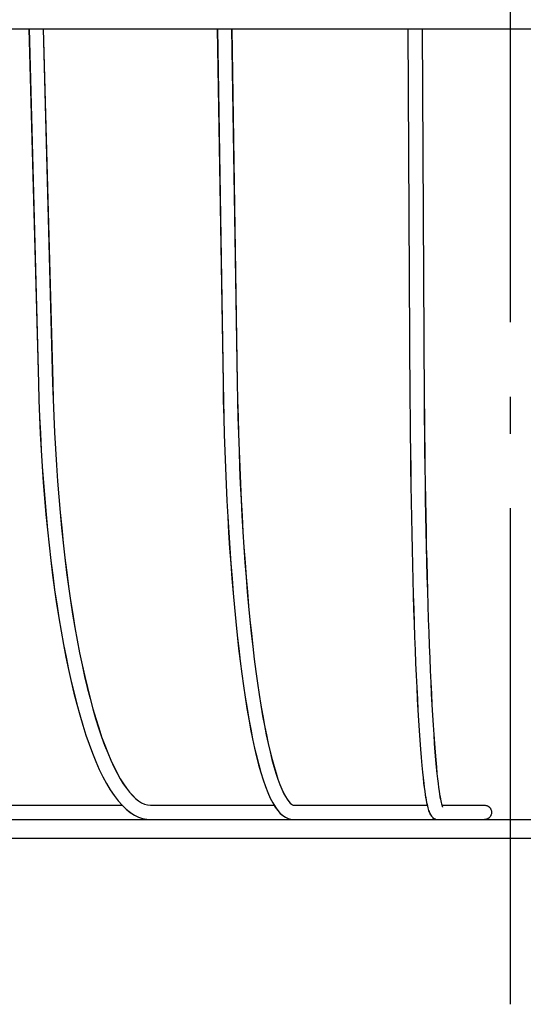
# Model space of a CAD drawing. Extents: x -534 to 792, y -306 to 491.
# Drawn here: x -79 to 2, y -306 to -147 of the extents above; entities that cross this region are included whole.
import ezdxf

# ---------------------------------------------------------------- set-up
doc = ezdxf.new("R2010")
doc.units = 0
doc.header["$LTSCALE"] = 20
doc.linetypes.add('DASHDOT', pattern=[5.5, 4, -0.6, 0.3, -0.6])
for name, color, linetype in [('BASIS', 6, 'DASHDOT'), ('DETAIL', 5, 'CONTINUOUS'), ('OUTLINE', 3, 'CONTINUOUS')]:
    doc.layers.add(name, color=color, linetype=linetype)

msp = doc.modelspace()

# ---------------------------------------------------------------- linework, layer by layer
at = {"layer": 'BASIS', "color": 6, "linetype": 'DASHDOT'}
msp.add_line((0, -305.81), (0, 55.19), dxfattribs=at)
at = {"layer": 'DETAIL', "color": 5, "linetype": 'CONTINUOUS'}
for p, q in [((-241.58, -148.5), (241.58, -148.5)), ((-77.69, -148.5), (-76.17, -205.64)), ((-75.38, -148.5), (-73.87, -205.58)), ((-47.31, -148.5), (-46.39, -205.63)), ((-45, -148.5), (-44.09, -205.59)), ((-16.57, -148.5), (-16.25, -208.42)), ((-14.27, -148.5), (-13.95, -208.35)), ((-76.17, -205.64), (-76.08, -208.36)), ((-73.87, -205.58), (-73.79, -208.27)), ((-46.39, -205.63), (-46.34, -208.4)), ((-44.09, -205.59), (-44.04, -208.35)), ((-76.08, -208.36), (-75.98, -211.06)), ((-73.79, -208.27), (-73.68, -210.94)), ((-46.34, -208.4), (-46.28, -211.16)), ((-44.04, -208.35), (-43.98, -211.1)), ((-16.25, -208.42), (-16.23, -211.2)), ((-13.95, -208.35), (-13.93, -211.08)), ((-75.98, -211.06), (-75.86, -213.75)), ((-73.68, -210.94), (-73.56, -213.59)), ((-46.28, -211.16), (-46.2, -213.89)), ((-43.98, -211.1), (-43.9, -213.82)), ((-16.23, -211.2), (-16.2, -213.96)), ((-13.93, -211.08), (-13.91, -213.79)), ((-75.86, -213.75), (-75.71, -216.41)), ((-73.56, -213.59), (-73.42, -216.23)), ((-46.2, -213.89), (-46.11, -216.61)), ((-43.9, -213.82), (-43.81, -216.53)), ((-16.2, -213.96), (-16.17, -216.7)), ((-13.91, -213.79), (-13.88, -216.48)), ((-75.71, -216.41), (-75.55, -219.05)), ((-73.42, -216.23), (-73.26, -218.83)), ((-46.11, -216.61), (-46.01, -219.3)), ((-43.81, -216.53), (-43.71, -219.2)), ((-16.17, -216.7), (-16.14, -219.41)), ((-13.88, -216.48), (-13.84, -219.15)), ((-75.55, -219.05), (-75.37, -221.66)), ((-73.26, -218.83), (-73.08, -221.41)), ((-13.84, -219.15), (-13.8, -221.78)), ((-46.01, -219.3), (-45.89, -221.96)), ((-43.71, -219.2), (-43.6, -221.85)), ((-16.14, -219.41), (-16.1, -222.1)), ((-75.37, -221.66), (-75.17, -224.24)), ((-73.08, -221.41), (-72.88, -223.96)), ((-45.89, -221.96), (-45.77, -224.59)), ((-43.6, -221.85), (-43.47, -224.46)), ((-16.1, -222.1), (-16.06, -224.75)), ((-13.8, -221.78), (-13.76, -224.38)), ((-75.17, -224.24), (-74.94, -226.79)), ((-72.88, -223.96), (-72.66, -226.48)), ((-45.77, -224.59), (-45.63, -227.18)), ((-43.47, -224.46), (-43.33, -227.04)), ((-16.06, -224.75), (-16.01, -227.36)), ((-13.76, -224.38), (-13.72, -226.95)), ((-74.94, -226.79), (-74.7, -229.31)), ((-72.66, -226.48), (-72.43, -228.96)), ((-43.33, -227.04), (-43.18, -229.58)), ((-13.72, -226.95), (-13.67, -229.48)), ((-45.63, -227.18), (-45.48, -229.73)), ((-16.01, -227.36), (-15.96, -229.93)), ((-74.7, -229.31), (-74.44, -231.78)), ((-72.43, -228.96), (-72.17, -231.39)), ((-45.48, -229.73), (-45.32, -232.25)), ((-43.18, -229.58), (-43.02, -232.08)), ((-15.96, -229.93), (-15.9, -232.46)), ((-13.67, -229.48), (-13.62, -231.97)), ((-74.44, -231.78), (-74.17, -234.21)), ((-72.17, -231.39), (-71.9, -233.79)), ((-45.32, -232.25), (-45.14, -234.72)), ((-43.02, -232.08), (-42.85, -234.53)), ((-15.9, -232.46), (-15.85, -234.95)), ((-13.62, -231.97), (-13.56, -234.41)), ((-74.17, -234.21), (-73.87, -236.6)), ((-71.9, -233.79), (-71.61, -236.14)), ((-45.14, -234.72), (-44.96, -237.14)), ((-42.85, -234.53), (-42.67, -236.93)), ((-15.85, -234.95), (-15.78, -237.38)), ((-13.56, -234.41), (-13.5, -236.81)), ((-73.87, -236.6), (-73.55, -238.94)), ((-71.61, -236.14), (-71.3, -238.44)), ((-44.96, -237.14), (-44.76, -239.5)), ((-42.67, -236.93), (-42.47, -239.28)), ((-15.78, -237.38), (-15.72, -239.76)), ((-13.5, -236.81), (-13.43, -239.15)), ((-73.55, -238.94), (-73.22, -241.22)), ((-71.3, -238.44), (-70.98, -240.69)), ((-44.76, -239.5), (-44.56, -241.82)), ((-42.47, -239.28), (-42.27, -241.57)), ((-15.72, -239.76), (-15.65, -242.09)), ((-13.43, -239.15), (-13.36, -241.44)), ((-73.22, -241.22), (-72.87, -243.46)), ((-70.98, -240.69), (-70.64, -242.88)), ((-70.64, -242.88), (-70.28, -245.02)), ((-44.56, -241.82), (-44.34, -244.08)), ((-42.27, -241.57), (-42.05, -243.8)), ((-15.65, -242.09), (-15.57, -244.35)), ((-13.36, -241.44), (-13.29, -243.67)), ((-72.87, -243.46), (-72.51, -245.64)), ((-44.34, -244.08), (-44.11, -246.28)), ((-42.05, -243.8), (-41.83, -245.98)), ((-15.57, -244.35), (-15.49, -246.56)), ((-13.29, -243.67), (-13.22, -245.85)), ((-72.51, -245.64), (-72.12, -247.76)), ((-70.28, -245.02), (-69.91, -247.09)), ((-41.83, -245.98), (-41.59, -248.09)), ((-13.22, -245.85), (-13.14, -247.96)), ((-69.91, -247.09), (-69.52, -249.1)), ((-44.11, -246.28), (-43.87, -248.42)), ((-15.49, -246.56), (-15.41, -248.7)), ((-72.12, -247.76), (-71.72, -249.82)), ((-69.52, -249.1), (-69.12, -251.05)), ((-43.87, -248.42), (-43.62, -250.49)), ((-41.59, -248.09), (-41.35, -250.13)), ((-15.41, -248.7), (-15.33, -250.77)), ((-13.14, -247.96), (-13.06, -250.01)), ((-71.72, -249.82), (-71.31, -251.82)), ((-43.62, -250.49), (-43.36, -252.5)), ((-41.35, -250.13), (-41.1, -252.11)), ((-15.33, -250.77), (-15.24, -252.78)), ((-13.06, -250.01), (-12.98, -251.99)), ((-71.31, -251.82), (-70.88, -253.75)), ((-69.12, -251.05), (-68.71, -252.93)), ((-43.36, -252.5), (-43.1, -254.44)), ((-41.1, -252.11), (-40.83, -254.01)), ((-12.98, -251.99), (-12.89, -253.9)), ((-70.88, -253.75), (-70.43, -255.62)), ((-68.71, -252.93), (-68.28, -254.74)), ((-40.83, -254.01), (-40.56, -255.84)), ((-15.24, -252.78), (-15.15, -254.71)), ((-12.89, -253.9), (-12.8, -255.74)), ((-70.43, -255.62), (-69.97, -257.42)), ((-68.28, -254.74), (-67.84, -256.48)), ((-43.1, -254.44), (-42.82, -256.3)), ((-15.15, -254.71), (-15.06, -256.57)), ((-67.84, -256.48), (-67.39, -258.15)), ((-42.82, -256.3), (-42.53, -258.1)), ((-40.56, -255.84), (-40.29, -257.59)), ((-15.06, -256.57), (-14.96, -258.35)), ((-12.8, -255.74), (-12.71, -257.5)), ((-69.97, -257.42), (-69.5, -259.14)), ((-67.39, -258.15), (-66.93, -259.73)), ((-42.53, -258.1), (-42.24, -259.81)), ((-40.29, -257.59), (-40, -259.26)), ((-14.96, -258.35), (-14.86, -260.05)), ((-12.71, -257.5), (-12.61, -259.19)), ((-69.5, -259.14), (-69.01, -260.8)), ((-66.93, -259.73), (-66.46, -261.24)), ((-42.24, -259.81), (-41.94, -261.45)), ((-40, -259.26), (-39.71, -260.85)), ((-14.86, -260.05), (-14.76, -261.67)), ((-12.61, -259.19), (-12.51, -260.79)), ((-69.01, -260.8), (-68.5, -262.38)), ((-66.46, -261.24), (-65.98, -262.67)), ((-41.94, -261.45), (-41.62, -263.01)), ((-39.71, -260.85), (-39.41, -262.35)), ((-14.76, -261.67), (-14.66, -263.21)), ((-12.51, -260.79), (-12.41, -262.32)), ((-68.5, -262.38), (-67.99, -263.88)), ((-65.98, -262.67), (-65.49, -264.01)), ((-41.62, -263.01), (-41.3, -264.49)), ((-39.41, -262.35), (-39.11, -263.77)), ((-14.66, -263.21), (-14.55, -264.66)), ((-12.41, -262.32), (-12.31, -263.76)), ((-67.99, -263.88), (-67.45, -265.3)), ((-65.49, -264.01), (-64.99, -265.27)), ((-41.3, -264.49), (-40.97, -265.89)), ((-39.11, -263.77), (-38.8, -265.1)), ((-38.8, -265.1), (-38.49, -266.34)), ((-14.55, -264.66), (-14.44, -266.03)), ((-12.31, -263.76), (-12.21, -265.12)), ((-12.21, -265.12), (-12.1, -266.39)), ((-67.45, -265.3), (-66.91, -266.65)), ((-66.91, -266.65), (-66.35, -267.92)), ((-64.99, -265.27), (-64.49, -266.44)), ((-64.49, -266.44), (-63.99, -267.53)), ((-40.97, -265.89), (-40.64, -267.21)), ((-38.49, -266.34), (-38.17, -267.48)), ((-14.44, -266.03), (-14.33, -267.27)), ((-12.1, -266.39), (-12, -267.54)), ((-66.35, -267.92), (-65.77, -269.1)), ((-63.99, -267.53), (-63.48, -268.52)), ((-40.64, -267.21), (-40.29, -268.44)), ((-38.17, -267.48), (-37.86, -268.53)), ((-14.33, -267.27), (-14.23, -268.35)), ((-14.23, -268.35), (-14.13, -269.29)), ((-12, -267.54), (-11.89, -268.57)), ((-65.77, -269.1), (-65.19, -270.2)), ((-63.48, -268.52), (-62.97, -269.43)), ((-62.97, -269.43), (-62.47, -270.25)), ((-40.29, -268.44), (-39.93, -269.59)), ((-39.93, -269.59), (-39.56, -270.66)), ((-37.86, -268.53), (-37.54, -269.49)), ((-37.54, -269.49), (-37.23, -270.34)), ((-14.13, -269.29), (-14.04, -270.12)), ((-11.89, -268.57), (-11.8, -269.45)), ((-11.8, -269.45), (-11.71, -270.21)), ((-65.19, -270.2), (-64.58, -271.21)), ((-64.58, -271.21), (-63.96, -272.14)), ((-62.47, -270.25), (-61.96, -270.97)), ((-61.96, -270.97), (-61.47, -271.61)), ((-39.56, -270.66), (-39.18, -271.64)), ((-37.23, -270.34), (-36.92, -271.09)), ((-36.92, -271.09), (-36.61, -271.75)), ((-14.04, -270.12), (-13.95, -270.83)), ((-13.95, -270.83), (-13.86, -271.46)), ((-13.86, -271.46), (-13.78, -272)), ((-11.71, -270.21), (-11.62, -270.87)), ((-11.62, -270.87), (-11.54, -271.44)), ((-11.54, -271.44), (-11.47, -271.93)), ((-63.96, -272.14), (-63.32, -272.97)), ((-63.32, -272.97), (-62.67, -273.71)), ((-61.47, -271.61), (-60.97, -272.16)), ((-60.97, -272.16), (-60.49, -272.62)), ((-60.49, -272.62), (-60.01, -273)), ((-60.01, -273), (-59.54, -273.3)), ((-39.18, -271.64), (-38.78, -272.54)), ((-38.78, -272.54), (-38.37, -273.34)), ((-36.61, -271.75), (-36.32, -272.3)), ((-36.32, -272.3), (-36.04, -272.75)), ((-36.04, -272.75), (-35.79, -273.1)), ((-35.79, -273.1), (-35.56, -273.36)), ((-13.78, -272), (-13.71, -272.48)), ((-13.71, -272.48), (-13.64, -272.9)), ((-13.64, -272.9), (-13.57, -273.27)), ((-11.47, -271.93), (-11.4, -272.35)), ((-11.4, -272.35), (-11.33, -272.71)), ((-11.33, -272.71), (-11.27, -273.01)), ((-11.27, -273.01), (-11.21, -273.27)), ((-80.69, -273.7), (-62.68, -273.7)), ((-62.67, -273.71), (-62.01, -274.34)), ((-62.01, -274.34), (-61.34, -274.87)), ((-59.54, -273.3), (-59.06, -273.52)), ((-59.06, -273.52), (-58.57, -273.66)), ((-58.57, -273.66), (-58.08, -273.7)), ((-58.08, -273.7), (-38.15, -273.7)), ((-38.37, -273.34), (-37.97, -274.01)), ((-37.97, -274.01), (-37.56, -274.57)), ((-37.56, -274.57), (-37.16, -275.02)), ((-35.56, -273.36), (-35.36, -273.54)), ((-35.36, -273.54), (-35.2, -273.65)), ((-35.2, -273.65), (-35.09, -273.69)), ((-35.09, -273.69), (-35.02, -273.7)), ((-35.02, -273.7), (-13.47, -273.7)), ((-13.57, -273.27), (-13.5, -273.59)), ((-13.5, -273.59), (-13.43, -273.88)), ((-13.43, -273.88), (-13.37, -274.13)), ((-13.37, -274.13), (-13.3, -274.35)), ((-13.3, -274.35), (-13.24, -274.55)), ((-13.24, -274.55), (-13.18, -274.73)), ((-13.18, -274.73), (-13.11, -274.9)), ((-11.21, -273.27), (-11.16, -273.48)), ((-11.16, -273.48), (-11.11, -273.66)), ((-11.11, -273.66), (-11.07, -273.8)), ((-11.1, -273.7), (-4.23, -273.7)), ((-11.07, -273.8), (-11.03, -273.9)), ((-11.03, -273.9), (-11, -273.98)), ((-11, -273.98), (-10.99, -274)), ((-4.23, -273.7), (-4.11, -273.71)), ((-4.11, -273.71), (-3.99, -273.73)), ((-3.99, -273.73), (-3.88, -273.76)), ((-3.88, -273.76), (-3.76, -273.8)), ((-3.76, -273.8), (-3.66, -273.86)), ((-3.66, -273.86), (-3.56, -273.92)), ((-3.56, -273.92), (-3.46, -274)), ((-3.46, -274), (-3.38, -274.08)), ((-3.38, -274.08), (-3.3, -274.18)), ((-3.3, -274.18), (-3.24, -274.28)), ((-3.24, -274.28), (-3.18, -274.39)), ((-3.18, -274.39), (-3.14, -274.5)), ((-3.14, -274.5), (-3.11, -274.61)), ((-3.11, -274.61), (-3.09, -274.73)), ((-3.09, -274.73), (-3.08, -274.85)), ((-268.08, -276), (268.08, -276)), ((-61.34, -274.87), (-60.67, -275.3)), ((-60.67, -275.3), (-60.01, -275.61)), ((-60.01, -275.61), (-59.36, -275.83)), ((-59.36, -275.83), (-58.72, -275.96)), ((-58.72, -275.96), (-58.08, -276)), ((-37.16, -275.02), (-36.75, -275.38)), ((-36.75, -275.38), (-36.32, -275.65)), ((-36.32, -275.65), (-35.89, -275.85)), ((-35.89, -275.85), (-35.46, -275.97)), ((-35.46, -275.97), (-35.02, -276)), ((-13.11, -274.9), (-13.04, -275.05)), ((-13.04, -275.05), (-12.97, -275.19)), ((-12.97, -275.19), (-12.88, -275.33)), ((-12.88, -275.33), (-12.78, -275.47)), ((-12.78, -275.47), (-12.66, -275.6)), ((-12.66, -275.6), (-12.51, -275.73)), ((-12.54, -276), (-12.66, -276)), ((-12.42, -275.98), (-12.54, -276)), ((-12.51, -275.73), (-12.34, -275.84)), ((-12.31, -275.95), (-12.42, -275.98)), ((-12.34, -275.84), (-12.14, -275.93)), ((-12.2, -275.9), (-12.31, -275.95)), ((-12.2, -275.9), (-12.2, -275.9)), ((-12.14, -275.93), (-11.93, -275.98)), ((-11.93, -275.98), (-11.7, -276)), ((-4.11, -276), (-4.23, -276)), ((-3.99, -275.98), (-4.11, -276)), ((-3.88, -275.95), (-3.99, -275.98)), ((-3.76, -275.9), (-3.88, -275.95)), ((-3.66, -275.85), (-3.76, -275.9)), ((-3.56, -275.78), (-3.66, -275.85)), ((-3.46, -275.71), (-3.56, -275.78)), ((-3.38, -275.62), (-3.46, -275.71)), ((-3.3, -275.53), (-3.38, -275.62)), ((-3.24, -275.43), (-3.3, -275.53)), ((-3.18, -275.32), (-3.24, -275.43)), ((-3.14, -275.21), (-3.18, -275.32)), ((-3.11, -275.09), (-3.14, -275.21)), ((-3.09, -274.97), (-3.11, -275.09)), ((-3.08, -274.85), (-3.09, -274.97)), ((-217.5, -279), (217.5, -279))]:
    msp.add_line(p, q, dxfattribs=at)
at = {"layer": 'OUTLINE', "color": 3, "linetype": 'CONTINUOUS'}
for p, q in [((-241.57, -148.5), (241.6, -148.5)), ((-77.67, -148.5), (-76.15, -205.64)), ((-75.37, -148.5), (-73.85, -205.58)), ((-47.29, -148.5), (-46.38, -205.63)), ((-44.99, -148.5), (-44.08, -205.59)), ((-16.56, -148.5), (-16.24, -208.42)), ((-14.26, -148.5), (-13.94, -208.35)), ((-76.15, -205.64), (-76.07, -208.36)), ((-73.85, -205.58), (-73.77, -208.27)), ((-46.38, -205.63), (-46.32, -208.4)), ((-44.08, -205.59), (-44.03, -208.35)), ((-76.07, -208.36), (-75.97, -211.06)), ((-73.77, -208.27), (-73.67, -210.94)), ((-46.32, -208.4), (-46.26, -211.16)), ((-44.03, -208.35), (-43.96, -211.1)), ((-16.24, -208.42), (-16.22, -211.2)), ((-13.94, -208.35), (-13.92, -211.08)), ((-75.97, -211.06), (-75.84, -213.75)), ((-73.67, -210.94), (-73.55, -213.59)), ((-46.26, -211.16), (-46.18, -213.89)), ((-43.96, -211.1), (-43.89, -213.82)), ((-16.22, -211.2), (-16.19, -213.96)), ((-13.92, -211.08), (-13.89, -213.79)), ((-75.84, -213.75), (-75.7, -216.41)), ((-73.55, -213.59), (-73.41, -216.23)), ((-46.18, -213.89), (-46.1, -216.61)), ((-43.89, -213.82), (-43.8, -216.53)), ((-16.19, -213.96), (-16.16, -216.7)), ((-13.89, -213.79), (-13.86, -216.48)), ((-75.7, -216.41), (-75.54, -219.05)), ((-73.41, -216.23), (-73.25, -218.83)), ((-46.1, -216.61), (-45.99, -219.3)), ((-43.8, -216.53), (-43.7, -219.2)), ((-16.16, -216.7), (-16.12, -219.41)), ((-13.86, -216.48), (-13.83, -219.15)), ((-75.54, -219.05), (-75.35, -221.66)), ((-73.25, -218.83), (-73.07, -221.41)), ((-13.83, -219.15), (-13.79, -221.78)), ((-45.99, -219.3), (-45.88, -221.96)), ((-43.7, -219.2), (-43.58, -221.85)), ((-16.12, -219.41), (-16.09, -222.1)), ((-75.35, -221.66), (-75.15, -224.24)), ((-73.07, -221.41), (-72.87, -223.96)), ((-45.88, -221.96), (-45.75, -224.59)), ((-43.58, -221.85), (-43.46, -224.46)), ((-16.09, -222.1), (-16.04, -224.75)), ((-13.79, -221.78), (-13.75, -224.38)), ((-75.15, -224.24), (-74.93, -226.79)), ((-72.87, -223.96), (-72.65, -226.48)), ((-45.75, -224.59), (-45.62, -227.18)), ((-43.46, -224.46), (-43.32, -227.04)), ((-16.04, -224.75), (-16, -227.36)), ((-13.75, -224.38), (-13.7, -226.95)), ((-74.93, -226.79), (-74.69, -229.31)), ((-72.65, -226.48), (-72.41, -228.96)), ((-43.32, -227.04), (-43.17, -229.58)), ((-13.7, -226.95), (-13.65, -229.48)), ((-45.62, -227.18), (-45.47, -229.73)), ((-16, -227.36), (-15.95, -229.93)), ((-74.69, -229.31), (-74.43, -231.78)), ((-72.41, -228.96), (-72.16, -231.39)), ((-45.47, -229.73), (-45.3, -232.25)), ((-43.17, -229.58), (-43.01, -232.08)), ((-15.95, -229.93), (-15.89, -232.46)), ((-13.65, -229.48), (-13.6, -231.97)), ((-74.43, -231.78), (-74.15, -234.21)), ((-72.16, -231.39), (-71.88, -233.79)), ((-45.3, -232.25), (-45.13, -234.72)), ((-43.01, -232.08), (-42.84, -234.53)), ((-15.89, -232.46), (-15.83, -234.95)), ((-13.6, -231.97), (-13.54, -234.41)), ((-74.15, -234.21), (-73.85, -236.6)), ((-71.88, -233.79), (-71.59, -236.14)), ((-45.13, -234.72), (-44.94, -237.14)), ((-42.84, -234.53), (-42.65, -236.93)), ((-15.83, -234.95), (-15.77, -237.38)), ((-13.54, -234.41), (-13.48, -236.81)), ((-73.85, -236.6), (-73.54, -238.94)), ((-71.59, -236.14), (-71.29, -238.44)), ((-44.94, -237.14), (-44.75, -239.5)), ((-42.65, -236.93), (-42.46, -239.28)), ((-15.77, -237.38), (-15.7, -239.76)), ((-13.48, -236.81), (-13.42, -239.15)), ((-73.54, -238.94), (-73.21, -241.22)), ((-71.29, -238.44), (-70.96, -240.69)), ((-44.75, -239.5), (-44.54, -241.82)), ((-42.46, -239.28), (-42.26, -241.57)), ((-15.7, -239.76), (-15.63, -242.09)), ((-13.42, -239.15), (-13.35, -241.44)), ((-73.21, -241.22), (-72.86, -243.46)), ((-70.96, -240.69), (-70.62, -242.88)), ((-70.62, -242.88), (-70.27, -245.02)), ((-44.54, -241.82), (-44.32, -244.08)), ((-42.26, -241.57), (-42.04, -243.8)), ((-15.63, -242.09), (-15.56, -244.35)), ((-13.35, -241.44), (-13.28, -243.67)), ((-72.86, -243.46), (-72.49, -245.64)), ((-44.32, -244.08), (-44.1, -246.28)), ((-42.04, -243.8), (-41.81, -245.98)), ((-15.56, -244.35), (-15.48, -246.56)), ((-13.28, -243.67), (-13.2, -245.85)), ((-72.49, -245.64), (-72.11, -247.76)), ((-70.27, -245.02), (-69.89, -247.09)), ((-41.81, -245.98), (-41.58, -248.09)), ((-13.2, -245.85), (-13.13, -247.96)), ((-69.89, -247.09), (-69.51, -249.1)), ((-44.1, -246.28), (-43.86, -248.42)), ((-15.48, -246.56), (-15.4, -248.7)), ((-72.11, -247.76), (-71.71, -249.82)), ((-69.51, -249.1), (-69.11, -251.05)), ((-43.86, -248.42), (-43.61, -250.49)), ((-41.58, -248.09), (-41.34, -250.13)), ((-15.4, -248.7), (-15.32, -250.77)), ((-13.13, -247.96), (-13.05, -250.01)), ((-71.71, -249.82), (-71.29, -251.82)), ((-43.61, -250.49), (-43.35, -252.5)), ((-41.34, -250.13), (-41.08, -252.11)), ((-15.32, -250.77), (-15.23, -252.78)), ((-13.05, -250.01), (-12.96, -251.99)), ((-71.29, -251.82), (-70.86, -253.75)), ((-69.11, -251.05), (-68.69, -252.93)), ((-43.35, -252.5), (-43.08, -254.44)), ((-41.08, -252.11), (-40.82, -254.01)), ((-12.96, -251.99), (-12.87, -253.9)), ((-70.86, -253.75), (-70.42, -255.62)), ((-68.69, -252.93), (-68.27, -254.74)), ((-40.82, -254.01), (-40.55, -255.84)), ((-15.23, -252.78), (-15.14, -254.71)), ((-12.87, -253.9), (-12.78, -255.74)), ((-70.42, -255.62), (-69.96, -257.42)), ((-68.27, -254.74), (-67.83, -256.48)), ((-43.08, -254.44), (-42.81, -256.3)), ((-15.14, -254.71), (-15.04, -256.57)), ((-67.83, -256.48), (-67.37, -258.15)), ((-42.81, -256.3), (-42.52, -258.1)), ((-40.55, -255.84), (-40.27, -257.59)), ((-15.04, -256.57), (-14.95, -258.35)), ((-12.78, -255.74), (-12.69, -257.5)), ((-69.96, -257.42), (-69.48, -259.14)), ((-67.37, -258.15), (-66.91, -259.73)), ((-42.52, -258.1), (-42.22, -259.81)), ((-40.27, -257.59), (-39.99, -259.26)), ((-14.95, -258.35), (-14.85, -260.05)), ((-12.69, -257.5), (-12.6, -259.19)), ((-69.48, -259.14), (-68.99, -260.8)), ((-66.91, -259.73), (-66.44, -261.24)), ((-42.22, -259.81), (-41.92, -261.45)), ((-39.99, -259.26), (-39.7, -260.85)), ((-14.85, -260.05), (-14.75, -261.67)), ((-12.6, -259.19), (-12.5, -260.79)), ((-68.99, -260.8), (-68.49, -262.38)), ((-66.44, -261.24), (-65.96, -262.67)), ((-41.92, -261.45), (-41.61, -263.01)), ((-39.7, -260.85), (-39.4, -262.35)), ((-14.75, -261.67), (-14.64, -263.21)), ((-12.5, -260.79), (-12.4, -262.32)), ((-68.49, -262.38), (-67.97, -263.88)), ((-65.96, -262.67), (-65.47, -264.01)), ((-41.61, -263.01), (-41.29, -264.49)), ((-39.4, -262.35), (-39.09, -263.77)), ((-14.64, -263.21), (-14.54, -264.66)), ((-12.4, -262.32), (-12.3, -263.76)), ((-67.97, -263.88), (-67.44, -265.3)), ((-65.47, -264.01), (-64.98, -265.27)), ((-41.29, -264.49), (-40.96, -265.89)), ((-39.09, -263.77), (-38.79, -265.1)), ((-38.79, -265.1), (-38.47, -266.34)), ((-14.54, -264.66), (-14.43, -266.03)), ((-12.3, -263.76), (-12.19, -265.12)), ((-12.19, -265.12), (-12.09, -266.39)), ((-67.44, -265.3), (-66.89, -266.65)), ((-66.89, -266.65), (-66.34, -267.92)), ((-64.98, -265.27), (-64.48, -266.44)), ((-64.48, -266.44), (-63.97, -267.53)), ((-40.96, -265.89), (-40.62, -267.21)), ((-38.47, -266.34), (-38.16, -267.48)), ((-14.43, -266.03), (-14.32, -267.27)), ((-12.09, -266.39), (-11.98, -267.54)), ((-66.34, -267.92), (-65.76, -269.1)), ((-63.97, -267.53), (-63.47, -268.52)), ((-40.62, -267.21), (-40.28, -268.44)), ((-38.16, -267.48), (-37.84, -268.53)), ((-14.32, -267.27), (-14.21, -268.35)), ((-14.21, -268.35), (-14.12, -269.29)), ((-11.98, -267.54), (-11.88, -268.57)), ((-65.76, -269.1), (-65.17, -270.2)), ((-63.47, -268.52), (-62.96, -269.43)), ((-62.96, -269.43), (-62.45, -270.25)), ((-40.28, -268.44), (-39.92, -269.59)), ((-39.92, -269.59), (-39.55, -270.66)), ((-37.84, -268.53), (-37.53, -269.49)), ((-37.53, -269.49), (-37.21, -270.34)), ((-14.12, -269.29), (-14.02, -270.12)), ((-11.88, -268.57), (-11.78, -269.45)), ((-11.78, -269.45), (-11.69, -270.21)), ((-65.17, -270.2), (-64.57, -271.21)), ((-64.57, -271.21), (-63.94, -272.14)), ((-62.45, -270.25), (-61.95, -270.97)), ((-61.95, -270.97), (-61.45, -271.61)), ((-39.55, -270.66), (-39.17, -271.64)), ((-37.21, -270.34), (-36.9, -271.09)), ((-36.9, -271.09), (-36.6, -271.75)), ((-14.02, -270.12), (-13.93, -270.83)), ((-13.93, -270.83), (-13.85, -271.46)), ((-13.85, -271.46), (-13.77, -272)), ((-11.69, -270.21), (-11.61, -270.87)), ((-11.61, -270.87), (-11.53, -271.44)), ((-11.53, -271.44), (-11.45, -271.93)), ((-63.94, -272.14), (-63.31, -272.97)), ((-63.31, -272.97), (-62.66, -273.71)), ((-61.45, -271.61), (-60.96, -272.16)), ((-60.96, -272.16), (-60.48, -272.62)), ((-60.48, -272.62), (-60, -273)), ((-60, -273), (-59.52, -273.3)), ((-39.17, -271.64), (-38.77, -272.54)), ((-38.77, -272.54), (-38.36, -273.34)), ((-36.6, -271.75), (-36.31, -272.3)), ((-36.31, -272.3), (-36.03, -272.75)), ((-36.03, -272.75), (-35.77, -273.1)), ((-35.77, -273.1), (-35.54, -273.36)), ((-13.77, -272), (-13.69, -272.48)), ((-13.69, -272.48), (-13.62, -272.9)), ((-13.62, -272.9), (-13.55, -273.27)), ((-11.45, -271.93), (-11.38, -272.35)), ((-11.38, -272.35), (-11.32, -272.71)), ((-11.32, -272.71), (-11.26, -273.01)), ((-11.26, -273.01), (-11.2, -273.27)), ((-80.68, -273.7), (-62.66, -273.7)), ((-62.66, -273.71), (-61.99, -274.34)), ((-61.99, -274.34), (-61.33, -274.87)), ((-59.52, -273.3), (-59.05, -273.52)), ((-59.05, -273.52), (-58.56, -273.66)), ((-58.56, -273.66), (-58.06, -273.7)), ((-58.06, -273.7), (-38.14, -273.7)), ((-38.36, -273.34), (-37.95, -274.01)), ((-37.95, -274.01), (-37.55, -274.57)), ((-37.55, -274.57), (-37.14, -275.02)), ((-35.54, -273.36), (-35.34, -273.54)), ((-35.34, -273.54), (-35.18, -273.65)), ((-35.18, -273.65), (-35.07, -273.69)), ((-35.07, -273.69), (-35.01, -273.7)), ((-35.01, -273.7), (-13.46, -273.7)), ((-13.55, -273.27), (-13.48, -273.59)), ((-13.48, -273.59), (-13.42, -273.88)), ((-13.42, -273.88), (-13.35, -274.13)), ((-13.35, -274.13), (-13.29, -274.35)), ((-13.29, -274.35), (-13.23, -274.55)), ((-13.23, -274.55), (-13.16, -274.73)), ((-13.16, -274.73), (-13.1, -274.9)), ((-11.2, -273.27), (-11.15, -273.48)), ((-11.15, -273.48), (-11.1, -273.66)), ((-11.1, -273.66), (-11.05, -273.8)), ((-11.08, -273.7), (-4.22, -273.7)), ((-11.05, -273.8), (-11.02, -273.9)), ((-11.02, -273.9), (-10.99, -273.98)), ((-10.99, -273.98), (-10.98, -274)), ((-4.22, -273.7), (-4.1, -273.71)), ((-4.1, -273.71), (-3.98, -273.73)), ((-3.98, -273.73), (-3.86, -273.76)), ((-3.86, -273.76), (-3.75, -273.8)), ((-3.75, -273.8), (-3.64, -273.86)), ((-3.64, -273.86), (-3.54, -273.92)), ((-3.54, -273.92), (-3.45, -274)), ((-3.45, -274), (-3.36, -274.08)), ((-3.36, -274.08), (-3.29, -274.18)), ((-3.29, -274.18), (-3.22, -274.28)), ((-3.22, -274.28), (-3.17, -274.39)), ((-3.17, -274.39), (-3.12, -274.5)), ((-3.12, -274.5), (-3.09, -274.61)), ((-3.09, -274.61), (-3.07, -274.73)), ((-3.07, -274.73), (-3.07, -274.85)), ((-268.06, -276), (268.09, -276)), ((-61.33, -274.87), (-60.66, -275.3)), ((-60.66, -275.3), (-60, -275.61)), ((-60, -275.61), (-59.35, -275.83)), ((-59.35, -275.83), (-58.7, -275.96)), ((-58.7, -275.96), (-58.06, -276)), ((-37.14, -275.02), (-36.73, -275.38)), ((-36.73, -275.38), (-36.31, -275.65)), ((-36.31, -275.65), (-35.88, -275.85)), ((-35.88, -275.85), (-35.44, -275.97)), ((-35.44, -275.97), (-35.01, -276)), ((-13.1, -274.9), (-13.03, -275.05)), ((-13.03, -275.05), (-12.95, -275.19)), ((-12.95, -275.19), (-12.87, -275.33)), ((-12.87, -275.33), (-12.76, -275.47)), ((-12.76, -275.47), (-12.64, -275.6)), ((-12.53, -276), (-12.65, -276)), ((-12.64, -275.6), (-12.5, -275.73)), ((-12.41, -275.98), (-12.53, -276)), ((-12.5, -275.73), (-12.33, -275.84)), ((-12.29, -275.95), (-12.41, -275.98)), ((-12.33, -275.84), (-12.13, -275.93)), ((-12.18, -275.9), (-12.29, -275.95)), ((-12.18, -275.9), (-12.18, -275.9)), ((-12.13, -275.93), (-11.92, -275.98)), ((-11.92, -275.98), (-11.69, -276)), ((-4.1, -276), (-4.22, -276)), ((-3.98, -275.98), (-4.1, -276)), ((-3.86, -275.95), (-3.98, -275.98)), ((-3.75, -275.9), (-3.86, -275.95)), ((-3.64, -275.85), (-3.75, -275.9)), ((-3.54, -275.78), (-3.64, -275.85)), ((-3.45, -275.71), (-3.54, -275.78)), ((-3.36, -275.62), (-3.45, -275.71)), ((-3.29, -275.53), (-3.36, -275.62)), ((-3.22, -275.43), (-3.29, -275.53)), ((-3.17, -275.32), (-3.22, -275.43)), ((-3.12, -275.21), (-3.17, -275.32)), ((-3.09, -275.09), (-3.12, -275.21)), ((-3.07, -274.97), (-3.09, -275.09)), ((-3.07, -274.85), (-3.07, -274.97)), ((-217.49, -279), (217.51, -279))]:
    msp.add_line(p, q, dxfattribs=at)

doc.saveas('drawing.dxf')
